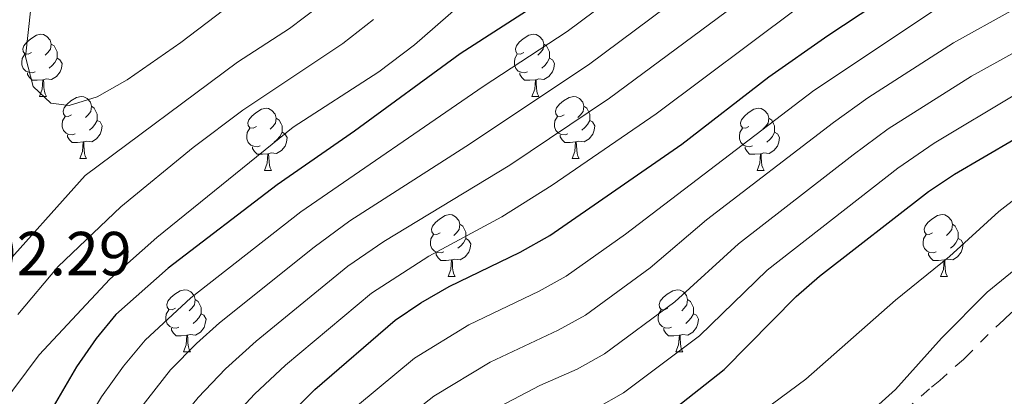
# Model space of a CAD drawing. Extents: x 595773 to 600270, y 775187 to 778221.
# Drawn here: x 597181 to 597340, y 776323 to 776384 of the extents above; entities that cross this region are included whole.
import ezdxf

# ---------------------------------------------------------------- set-up
doc = ezdxf.new("R2010")
doc.units = 0
doc.header["$MEASUREMENT"] = 0
doc.linetypes.add('5canse', pattern=[40.5, 3.5, -3.5, 30, -3.5])
for name, color, linetype in [('Nivel 13', 7, 'Continuous'), ('Nivel 36', 7, 'Continuous'), ('Nivel 4', 7, 'Continuous'), ('Nivel 41', 7, 'Continuous'), ('Nivel 5', 7, 'Continuous'), ('Nivel 61', 7, 'Continuous'), ('Nivel 63', 7, 'Continuous')]:
    doc.layers.add(name, color=color, linetype=linetype)
doc.styles.add('Style-arial', font='arial.shx', dxfattribs={"bigfont": 'arialbig.shx'})

msp = doc.modelspace()

# ---------------------------------------------------------------- linework, layer by layer
at = {"layer": 'Nivel 13', "color": 5, "linetype": '5canse', "lineweight": 13, "ltscale": 0.5}
msp.add_polyline3d([(597343.589, 776339.316, 414.576), (597339.741, 776335.679, 414.576), (597337.215, 776333.294, 414.576), (597333.245, 776329.298, 414.576), (597329.458, 776325.901, 414.576), (597327.775, 776324.531, 414.576), (597323.687, 776320.955, 414.576)], dxfattribs=at)
at = {"layer": 'Nivel 36', "color": 92, "linetype": 'Continuous', "lineweight": 0, "flags": 128}
for points in [[(597183.131, 776378.789), (597182.601, 776378.524), (597182.071, 776378.579), (597181.806, 776378.949), (597181.751, 776379.374), (597181.911, 776379.894), (597182.391, 776380.489), (597183.026, 776381.019), (597183.926, 776381.604), (597184.671, 776381.764), (597185.096, 776381.709), (597185.626, 776381.394), (597186.156, 776380.809), (597186.316, 776380.169), (597186.206, 776379.319), (597185.781, 776378.789), (597185.361, 776378.364)], [(597262.458, 776378.789), (597261.928, 776378.524), (597261.398, 776378.579), (597261.133, 776378.949), (597261.078, 776379.374), (597261.238, 776379.894), (597261.718, 776380.489), (597262.353, 776381.019), (597263.253, 776381.604), (597263.998, 776381.764), (597264.423, 776381.709), (597264.953, 776381.394), (597265.483, 776380.809), (597265.643, 776380.169), (597265.533, 776379.319), (597265.108, 776378.789), (597264.688, 776378.364)], [(597186.316, 776380.169), (597186.791, 776379.854), (597187.106, 776379.214), (597187.266, 776378.894), (597187.266, 776378.314), (597187.266, 776377.889), (597186.896, 776377.199), (597186.476, 776376.719), (597185.996, 776376.299)], [(597265.643, 776380.169), (597266.118, 776379.854), (597266.433, 776379.214), (597266.593, 776378.894), (597266.593, 776378.314), (597266.593, 776377.889), (597266.223, 776377.199), (597265.803, 776376.719), (597265.323, 776376.299)], [(597183.716, 776375.709), (597183.291, 776375.549), (597182.706, 776375.609), (597182.231, 776375.819), (597181.806, 776376.244), (597181.591, 776376.829), (597181.591, 776377.249), (597181.646, 776377.834), (597182.071, 776378.524)], [(597187.266, 776377.889), (597187.721, 776377.639), (597188.066, 776377.024), (597187.956, 776376.299), (597187.746, 776375.659), (597187.161, 776374.919), (597186.366, 776374.439), (597185.516, 776374.544), (597185.086, 776374.414)], [(597263.043, 776375.709), (597262.618, 776375.549), (597262.033, 776375.609), (597261.558, 776375.819), (597261.133, 776376.244), (597260.918, 776376.829), (597260.918, 776377.249), (597260.973, 776377.834), (597261.398, 776378.524)], [(597266.593, 776377.889), (597267.048, 776377.639), (597267.393, 776377.024), (597267.283, 776376.299), (597267.073, 776375.659), (597266.488, 776374.919), (597265.693, 776374.439), (597264.843, 776374.544), (597264.413, 776374.414)], [(597184.976, 776374.414), (597184.086, 776374.329), (597183.241, 776374.329), (597182.816, 776374.759), (597182.496, 776375.234), (597182.496, 776375.549)], [(597264.303, 776374.414), (597263.413, 776374.329), (597262.568, 776374.329), (597262.143, 776374.759), (597261.823, 776375.234), (597261.823, 776375.549)], [(597184.431, 776371.729), (597184.866, 776372.889), (597184.976, 776374.414), (597185.086, 776374.414), (597185.121, 776373.829), (597185.156, 776373.144), (597185.226, 776372.529), (597185.341, 776372.129), (597185.556, 776371.729)], [(597263.758, 776371.729), (597264.193, 776372.889), (597264.303, 776374.414), (597264.413, 776374.414), (597264.448, 776373.829), (597264.483, 776373.144), (597264.553, 776372.529), (597264.668, 776372.129), (597264.883, 776371.729)], [(597184.431, 776371.729), (597185.556, 776371.729)], [(597189.606, 776368.754), (597189.076, 776368.489), (597188.546, 776368.544), (597188.281, 776368.914), (597188.226, 776369.339), (597188.386, 776369.859), (597188.866, 776370.454), (597189.501, 776370.984), (597190.401, 776371.569), (597191.146, 776371.729), (597191.571, 776371.674), (597192.101, 776371.359), (597192.631, 776370.774), (597192.791, 776370.134), (597192.681, 776369.284), (597192.256, 776368.754), (597191.836, 776368.329)], [(597263.758, 776371.729), (597264.883, 776371.729)], [(597268.933, 776368.754), (597268.403, 776368.489), (597267.873, 776368.544), (597267.608, 776368.914), (597267.553, 776369.339), (597267.713, 776369.859), (597268.193, 776370.454), (597268.828, 776370.984), (597269.728, 776371.569), (597270.473, 776371.729), (597270.898, 776371.674), (597271.428, 776371.359), (597271.958, 776370.774), (597272.118, 776370.134), (597272.008, 776369.284), (597271.583, 776368.754), (597271.163, 776368.329)], [(597192.791, 776370.134), (597193.266, 776369.819), (597193.581, 776369.179), (597193.741, 776368.859), (597193.741, 776368.279), (597193.741, 776367.854), (597193.371, 776367.164), (597192.951, 776366.684), (597192.471, 776366.264)], [(597219.378, 776366.849), (597218.848, 776366.584), (597218.318, 776366.639), (597218.053, 776367.009), (597217.998, 776367.434), (597218.158, 776367.954), (597218.638, 776368.549), (597219.273, 776369.079), (597220.173, 776369.664), (597220.918, 776369.824), (597221.343, 776369.769), (597221.873, 776369.454), (597222.403, 776368.869), (597222.563, 776368.229), (597222.453, 776367.379), (597222.028, 776366.849), (597221.608, 776366.424)], [(597272.118, 776370.134), (597272.593, 776369.819), (597272.908, 776369.179), (597273.068, 776368.859), (597273.068, 776368.279), (597273.068, 776367.854), (597272.698, 776367.164), (597272.278, 776366.684), (597271.798, 776366.264)], [(597298.705, 776366.849), (597298.175, 776366.584), (597297.645, 776366.639), (597297.38, 776367.009), (597297.325, 776367.434), (597297.485, 776367.954), (597297.965, 776368.549), (597298.6, 776369.079), (597299.5, 776369.664), (597300.245, 776369.824), (597300.67, 776369.769), (597301.2, 776369.454), (597301.73, 776368.869), (597301.89, 776368.229), (597301.78, 776367.379), (597301.355, 776366.849), (597300.935, 776366.424)], [(597190.191, 776365.674), (597189.766, 776365.514), (597189.181, 776365.574), (597188.706, 776365.784), (597188.281, 776366.209), (597188.066, 776366.794), (597188.066, 776367.214), (597188.121, 776367.799), (597188.546, 776368.489)], [(597193.741, 776367.854), (597194.196, 776367.604), (597194.541, 776366.989), (597194.431, 776366.264), (597194.221, 776365.624), (597193.636, 776364.884), (597192.841, 776364.404), (597191.991, 776364.509), (597191.561, 776364.379)], [(597222.563, 776368.229), (597223.038, 776367.914), (597223.353, 776367.274), (597223.513, 776366.954), (597223.513, 776366.374), (597223.513, 776365.949), (597223.143, 776365.259), (597222.723, 776364.779), (597222.243, 776364.359)], [(597269.518, 776365.674), (597269.093, 776365.514), (597268.508, 776365.574), (597268.033, 776365.784), (597267.608, 776366.209), (597267.393, 776366.794), (597267.393, 776367.214), (597267.448, 776367.799), (597267.873, 776368.489)], [(597273.068, 776367.854), (597273.523, 776367.604), (597273.868, 776366.989), (597273.758, 776366.264), (597273.548, 776365.624), (597272.963, 776364.884), (597272.168, 776364.404), (597271.318, 776364.509), (597270.888, 776364.379)], [(597301.89, 776368.229), (597302.365, 776367.914), (597302.68, 776367.274), (597302.84, 776366.954), (597302.84, 776366.374), (597302.84, 776365.949), (597302.47, 776365.259), (597302.05, 776364.779), (597301.57, 776364.359)], [(597219.963, 776363.769), (597219.538, 776363.609), (597218.953, 776363.669), (597218.478, 776363.879), (597218.053, 776364.304), (597217.838, 776364.889), (597217.838, 776365.309), (597217.893, 776365.894), (597218.318, 776366.584)], [(597299.29, 776363.769), (597298.865, 776363.609), (597298.28, 776363.669), (597297.805, 776363.879), (597297.38, 776364.304), (597297.165, 776364.889), (597297.165, 776365.309), (597297.22, 776365.894), (597297.645, 776366.584)], [(597191.451, 776364.379), (597190.561, 776364.294), (597189.716, 776364.294), (597189.291, 776364.724), (597188.971, 776365.199), (597188.971, 776365.514)], [(597223.513, 776365.949), (597223.968, 776365.699), (597224.313, 776365.084), (597224.203, 776364.359), (597223.993, 776363.719), (597223.408, 776362.979), (597222.613, 776362.499), (597221.763, 776362.604), (597221.333, 776362.474)], [(597270.778, 776364.379), (597269.888, 776364.294), (597269.043, 776364.294), (597268.618, 776364.724), (597268.298, 776365.199), (597268.298, 776365.514)], [(597302.84, 776365.949), (597303.295, 776365.699), (597303.64, 776365.084), (597303.53, 776364.359), (597303.32, 776363.719), (597302.735, 776362.979), (597301.94, 776362.499), (597301.09, 776362.604), (597300.66, 776362.474)], [(597190.906, 776361.694), (597191.341, 776362.854), (597191.451, 776364.379), (597191.561, 776364.379), (597191.596, 776363.794), (597191.631, 776363.109), (597191.701, 776362.494), (597191.816, 776362.094), (597192.031, 776361.694)], [(597221.223, 776362.474), (597220.333, 776362.389), (597219.488, 776362.389), (597219.063, 776362.819), (597218.743, 776363.294), (597218.743, 776363.609)], [(597270.233, 776361.694), (597270.668, 776362.854), (597270.778, 776364.379), (597270.888, 776364.379), (597270.923, 776363.794), (597270.958, 776363.109), (597271.028, 776362.494), (597271.143, 776362.094), (597271.358, 776361.694)], [(597300.55, 776362.474), (597299.66, 776362.389), (597298.815, 776362.389), (597298.39, 776362.819), (597298.07, 776363.294), (597298.07, 776363.609)], [(597190.906, 776361.694), (597192.031, 776361.694)], [(597220.678, 776359.789), (597221.113, 776360.949), (597221.223, 776362.474), (597221.333, 776362.474), (597221.368, 776361.889), (597221.403, 776361.204), (597221.473, 776360.589), (597221.588, 776360.189), (597221.803, 776359.789)], [(597270.233, 776361.694), (597271.358, 776361.694)], [(597300.005, 776359.789), (597300.44, 776360.949), (597300.55, 776362.474), (597300.66, 776362.474), (597300.695, 776361.889), (597300.73, 776361.204), (597300.8, 776360.589), (597300.915, 776360.189), (597301.13, 776359.789)], [(597220.678, 776359.789), (597221.803, 776359.789)], [(597300.005, 776359.789), (597301.13, 776359.789)], [(597248.955, 776349.706), (597248.425, 776349.441), (597247.895, 776349.496), (597247.63, 776349.866), (597247.575, 776350.291), (597247.735, 776350.811), (597248.215, 776351.406), (597248.85, 776351.936), (597249.75, 776352.521), (597250.495, 776352.681), (597250.92, 776352.626), (597251.45, 776352.311), (597251.98, 776351.726), (597252.14, 776351.086), (597252.03, 776350.236), (597251.605, 776349.706), (597251.185, 776349.281)], [(597328.282, 776349.706), (597327.752, 776349.441), (597327.222, 776349.496), (597326.957, 776349.866), (597326.902, 776350.291), (597327.062, 776350.811), (597327.542, 776351.406), (597328.177, 776351.936), (597329.077, 776352.521), (597329.822, 776352.681), (597330.247, 776352.626), (597330.777, 776352.311), (597331.307, 776351.726), (597331.467, 776351.086), (597331.357, 776350.236), (597330.932, 776349.706), (597330.512, 776349.281)], [(597252.14, 776351.086), (597252.615, 776350.771), (597252.93, 776350.131), (597253.09, 776349.811), (597253.09, 776349.231), (597253.09, 776348.806), (597252.72, 776348.116), (597252.3, 776347.636), (597251.82, 776347.216)], [(597331.467, 776351.086), (597331.942, 776350.771), (597332.257, 776350.131), (597332.417, 776349.811), (597332.417, 776349.231), (597332.417, 776348.806), (597332.047, 776348.116), (597331.627, 776347.636), (597331.147, 776347.216)], [(597249.54, 776346.626), (597249.115, 776346.466), (597248.53, 776346.526), (597248.055, 776346.736), (597247.63, 776347.161), (597247.415, 776347.746), (597247.415, 776348.166), (597247.47, 776348.751), (597247.895, 776349.441)], [(597253.09, 776348.806), (597253.545, 776348.556), (597253.89, 776347.941), (597253.78, 776347.216), (597253.57, 776346.576), (597252.985, 776345.836), (597252.19, 776345.356), (597251.34, 776345.461), (597250.91, 776345.331)], [(597328.867, 776346.626), (597328.442, 776346.466), (597327.857, 776346.526), (597327.382, 776346.736), (597326.957, 776347.161), (597326.742, 776347.746), (597326.742, 776348.166), (597326.797, 776348.751), (597327.222, 776349.441)], [(597332.417, 776348.806), (597332.872, 776348.556), (597333.217, 776347.941), (597333.107, 776347.216), (597332.897, 776346.576), (597332.312, 776345.836), (597331.517, 776345.356), (597330.667, 776345.461), (597330.237, 776345.331)], [(597250.8, 776345.331), (597249.91, 776345.246), (597249.065, 776345.246), (597248.64, 776345.676), (597248.32, 776346.151), (597248.32, 776346.466)], [(597330.127, 776345.331), (597329.237, 776345.246), (597328.392, 776345.246), (597327.967, 776345.676), (597327.647, 776346.151), (597327.647, 776346.466)], [(597250.255, 776342.646), (597250.69, 776343.806), (597250.8, 776345.331), (597250.91, 776345.331), (597250.945, 776344.746), (597250.98, 776344.061), (597251.05, 776343.446), (597251.165, 776343.046), (597251.38, 776342.646)], [(597329.582, 776342.646), (597330.017, 776343.806), (597330.127, 776345.331), (597330.237, 776345.331), (597330.272, 776344.746), (597330.307, 776344.061), (597330.377, 776343.446), (597330.492, 776343.046), (597330.707, 776342.646)], [(597250.255, 776342.646), (597251.38, 776342.646)], [(597329.582, 776342.646), (597330.707, 776342.646)], [(597206.319, 776337.566), (597205.789, 776337.301), (597205.259, 776337.356), (597204.994, 776337.726), (597204.939, 776338.151), (597205.099, 776338.671), (597205.579, 776339.266), (597206.214, 776339.796), (597207.114, 776340.381), (597207.859, 776340.541), (597208.284, 776340.486), (597208.814, 776340.171), (597209.344, 776339.586), (597209.504, 776338.946), (597209.394, 776338.096), (597208.969, 776337.566), (597208.549, 776337.141)], [(597285.646, 776337.566), (597285.116, 776337.301), (597284.586, 776337.356), (597284.321, 776337.726), (597284.266, 776338.151), (597284.426, 776338.671), (597284.906, 776339.266), (597285.541, 776339.796), (597286.441, 776340.381), (597287.186, 776340.541), (597287.611, 776340.486), (597288.141, 776340.171), (597288.671, 776339.586), (597288.831, 776338.946), (597288.721, 776338.096), (597288.296, 776337.566), (597287.876, 776337.141)], [(597209.504, 776338.946), (597209.979, 776338.631), (597210.294, 776337.991), (597210.454, 776337.671), (597210.454, 776337.091), (597210.454, 776336.666), (597210.084, 776335.976), (597209.664, 776335.496), (597209.184, 776335.076)], [(597288.831, 776338.946), (597289.306, 776338.631), (597289.621, 776337.991), (597289.781, 776337.671), (597289.781, 776337.091), (597289.781, 776336.666), (597289.411, 776335.976), (597288.991, 776335.496), (597288.511, 776335.076)], [(597206.904, 776334.486), (597206.479, 776334.326), (597205.894, 776334.386), (597205.419, 776334.596), (597204.994, 776335.021), (597204.779, 776335.606), (597204.779, 776336.026), (597204.834, 776336.611), (597205.259, 776337.301)], [(597210.454, 776336.666), (597210.909, 776336.416), (597211.254, 776335.801), (597211.144, 776335.076), (597210.934, 776334.436), (597210.349, 776333.696), (597209.554, 776333.216), (597208.704, 776333.321), (597208.274, 776333.191)], [(597286.231, 776334.486), (597285.806, 776334.326), (597285.221, 776334.386), (597284.746, 776334.596), (597284.321, 776335.021), (597284.106, 776335.606), (597284.106, 776336.026), (597284.161, 776336.611), (597284.586, 776337.301)], [(597289.781, 776336.666), (597290.236, 776336.416), (597290.581, 776335.801), (597290.471, 776335.076), (597290.261, 776334.436), (597289.676, 776333.696), (597288.881, 776333.216), (597288.031, 776333.321), (597287.601, 776333.191)], [(597208.164, 776333.191), (597207.274, 776333.106), (597206.429, 776333.106), (597206.004, 776333.536), (597205.684, 776334.011), (597205.684, 776334.326)], [(597287.491, 776333.191), (597286.601, 776333.106), (597285.756, 776333.106), (597285.331, 776333.536), (597285.011, 776334.011), (597285.011, 776334.326)], [(597207.619, 776330.506), (597208.054, 776331.666), (597208.164, 776333.191), (597208.274, 776333.191), (597208.309, 776332.606), (597208.344, 776331.921), (597208.414, 776331.306), (597208.529, 776330.906), (597208.744, 776330.506)], [(597286.946, 776330.506), (597287.381, 776331.666), (597287.491, 776333.191), (597287.601, 776333.191), (597287.636, 776332.606), (597287.671, 776331.921), (597287.741, 776331.306), (597287.856, 776330.906), (597288.071, 776330.506)], [(597207.619, 776330.506), (597208.744, 776330.506)], [(597286.946, 776330.506), (597288.071, 776330.506)]]:
    msp.add_lwpolyline(points, dxfattribs=at)
at = {"layer": 'Nivel 4', "color": 25, "linetype": 'Continuous', "lineweight": 30, "flags": 128}
for points, elevation in [([(597266.034, 776387.542), (597252.186, 776378.593), (597235.185, 776366.098), (597222.725, 776357.47), (597205.149, 776343.995), (597196.73, 776336.544), (597193.572, 776332.666), (597190.408, 776328.113), (597184.358, 776317.79), (597179.581, 776308.084)], 475), ([(597195.971, 776204.849), (597193.871, 776210.339), (597191.824, 776221.106), (597191.279, 776226.099), (597191.233, 776231.82), (597191.769, 776244.036), (597192.886, 776254.532), (597195.692, 776271.534), (597198.976, 776283.683), (597203.02, 776293.162), (597205.926, 776298.176), (597212.322, 776306.59), (597220.376, 776315.932), (597228.797, 776324.43), (597241.721, 776335.604), (597245.841, 776338.435), (597250.41, 776341.074), (597261.832, 776346.597), (597266.634, 776349.272), (597287.868, 776364.017), (597301.93, 776374.873), (597311.391, 776381.57), (597319.12, 776386.675)], 450), ([(597225.68, 776228.323), (597222.313, 776243.996), (597221.778, 776249.314), (597221.688, 776254.729), (597222.18, 776261.032), (597223.251, 776266.492), (597225.145, 776271.724), (597227.487, 776276.506), (597237.424, 776289.489), (597244.49, 776296.754), (597248.786, 776299.852), (597262.842, 776308.399), (597272.187, 776313.146), (597277.212, 776315.146), (597281.549, 776317.633), (597285.789, 776320.645), (597294.708, 776327.648), (597306.288, 776339.427), (597310.046, 776342.724), (597327.608, 776356.394), (597331.785, 776359.173), (597346.15, 776367.581)], 425)]:
    msp.add_lwpolyline(points, dxfattribs=dict(at, elevation=elevation))
at = {"layer": 'Nivel 5', "color": 25, "linetype": 'Continuous', "lineweight": 0, "flags": 128}
for points, elevation in [([(597471.608, 776438.128), (597468.488, 776437.12), (597463.68, 776434.877), (597459.325, 776432.038), (597455.49, 776428.831), (597443.659, 776416.328), (597439.931, 776412.887), (597435.517, 776410.564), (597429.776, 776408.902), (597422.996, 776407.662), (597416.881, 776406.718), (597411.678, 776405.171), (597402.041, 776401.604), (597386.231, 776394.849), (597358.253, 776380.17), (597341.803, 776372.129), (597328.54, 776364.203), (597322.668, 776360.153), (597301.642, 776343.677), (597290.735, 776333.113), (597278.486, 776323.901)], 430), ([(597183.87, 776393.391), (597182.157, 776378.126), (597183.42, 776373.294), (597186.243, 776370.622), (597189.235, 776370.235), (597193.733, 776371.638), (597198.536, 776374.388), (597207.225, 776380.391), (597246.277, 776410.197)], 495), ([(597292.067, 776399.153), (597269.439, 776382.169), (597255.896, 776373.299), (597226.524, 776353.096), (597208.795, 776339.22), (597201.459, 776332.421), (597197.974, 776328.208), (597194.419, 776323.238), (597188.964, 776314.104), (597182.298, 776300.65), (597176.822, 776287.527)], 470), ([(597266.087, 776398.623), (597244.833, 776380.031), (597239.079, 776375.685), (597225.267, 776366.768), (597203.336, 776348.978), (597195.749, 776342.261), (597184.374, 776330.026), (597178.068, 776321.6)], 480), ([(597295.553, 776393.805), (597272.844, 776376.796), (597253.095, 776363.627), (597234.395, 776351.623), (597228.659, 776347.411), (597213.426, 776335.203), (597209.696, 776331.873), (597205.56, 776327.603), (597199.173, 776319.503), (597191.443, 776306.812), (597187.447, 776298.708), (597181.997, 776285.601), (597178.591, 776272.693)], 465), ([(597303.102, 776391.371), (597276.25, 776371.424), (597260.216, 776360.648), (597239.883, 776348.325), (597234.122, 776344.35), (597219.337, 776332.256), (597214.378, 776327.794), (597209.987, 776323.126), (597203.556, 776315.199), (597196.27, 776303.933), (597192.672, 776296.934), (597187.376, 776284.147), (597184.259, 776272.109), (597183.066, 776263.753), (597180.753, 776244.836)], 460), ([(597177.621, 776343.173), (597191.794, 776358.964), (597216.322, 776377.257), (597224.714, 776382.694), (597229.517, 776386.331)], 490), ([(597306.589, 776386.021), (597283.758, 776368.908), (597267.029, 776357.417), (597258.919, 776352.273), (597247.148, 776345.953), (597237.921, 776339.977), (597224.067, 776328.343), (597219.062, 776323.712), (597214.417, 776318.646), (597206.883, 776309.388), (597200.109, 776299.513), (597197.846, 776295.048), (597192.769, 776282.687), (597189.926, 776271.525), (597188.699, 776263.526), (597187.297, 776254.382), (597186.261, 776244.436), (597185.655, 776230.888), (597185.738, 776224.82), (597186.46, 776218.97), (597189.104, 776207.446)], 455), ([(597328.727, 776385.717), (597309.13, 776372.672), (597278.819, 776349.509), (597269.289, 776342.718), (597264.908, 776340.306), (597253.591, 776334.892), (597244.842, 776329.492), (597232.794, 776319.514), (597224.482, 776311.36), (597216.875, 776302.612), (597210.845, 776294.636), (597208.444, 776290.419), (597204.209, 776281.291), (597202.308, 776275.398), (597201.203, 776270.525), (597198.12, 776250.079), (597197.694, 776243.249), (597197.716, 776232.515), (597197.95, 776227.507), (597199.028, 776218.766), (597200.232, 776213.935), (597204.174, 776205.482)], 445), ([(597203.727, 776244.687), (597204.06, 776251.137), (597206.418, 776267.979), (597207.913, 776274.368), (597209.443, 776278.899), (597213.883, 776287.998), (597218.67, 776295.173), (597228.589, 776306.788), (597235.811, 776313.779), (597247.964, 776323.381), (597257.019, 776328.834), (597267.984, 776334.016), (597272.355, 776336.445), (597282.791, 776344.044), (597291.893, 776351.816), (597312.314, 776367.492), (597317.877, 776371.499), (597331.649, 776380.344), (597340.948, 776385.549)], 440), ([(597180.948, 776336.533), (597187.43, 776344.259), (597197.512, 776353.928), (597209.204, 776363.456), (597217.173, 776369.488), (597233.311, 776380.277), (597238.214, 776384.118)], 485), ([(597255.288, 776319.978), (597265.016, 776325.06), (597271.06, 776327.726), (597275.422, 776330.171), (597286.763, 776338.578), (597296.997, 776347.927), (597315.502, 776362.308), (597321.121, 776366.464), (597334.571, 776374.97), (597344.18, 776380.291)], 435), ([(597352.614, 776363.77), (597338.978, 776353.132), (597331.011, 776345.904), (597322.297, 776338.83), (597307.868, 776326.09), (597299.833, 776320.135), (597295.15, 776318.377), (597286.404, 776313.605), (597277.307, 776309.45), (597261.955, 776303.304), (597257.431, 776301.17), (597251.824, 776297.733), (597247.873, 776294.656), (597240.43, 776287.917), (597236.493, 776283.949), (597233.247, 776280.124), (597226.542, 776267.896), (597225.069, 776263.117), (597224.701, 776257.822), (597225.098, 776247.808), (597226.043, 776241.402), (597228.338, 776233.645), (597230.341, 776228.502)], 420), ([(597318.028, 776320.583), (597322.312, 776324.457), (597329.739, 776332.721), (597337.053, 776340.115), (597345.166, 776346.743)], 415), ([(597278.486, 776323.901), (597274.136, 776321.436), (597268.731, 776319.166), (597258.432, 776313.832), (597244.788, 776304.767), (597240.371, 776301.299), (597231.623, 776292.003), (597224.912, 776283.045), (597222.044, 776278.636), (597219.911, 776274.115), (597217.533, 776266.623), (597216.646, 776261.705), (597215.927, 776254.689), (597215.786, 776247.547), (597216.14, 776242.559), (597218.204, 776229.577), (597219.318, 776224.726), (597222.384, 776219.399), (597230.497, 776212.729), (597239.151, 776206.592)], 430)]:
    msp.add_lwpolyline(points, dxfattribs=dict(at, elevation=elevation))
at = {"layer": 'Nivel 61', "color": 19, "linetype": 'Continuous', "lineweight": 0}
msp.add_3dface([(596699.83, 775593.87), (596666.96, 777907.44), (600055.19, 777956.3), (600089.22, 775642.73)], dxfattribs=at)
at = {"layer": 'Nivel 63', "color": 7, "linetype": 'Continuous', "lineweight": 0}
msp.add_3dface([(595815.345, 775187.239), (600269.877, 775251.453), (600227.067, 778221.156), (595772.535, 778156.941)], dxfattribs=at)

# ---------------------------------------------------------------- texts
at = {"layer": 'Nivel 41', "color": 19, "linetype": 'Continuous', "lineweight": 0, "style": 'Style-arial'}
msp.add_text('492.29', height=7, dxfattribs=at).set_placement((597170.14, 776342.866, 492.294))

doc.saveas('drawing.dxf')
